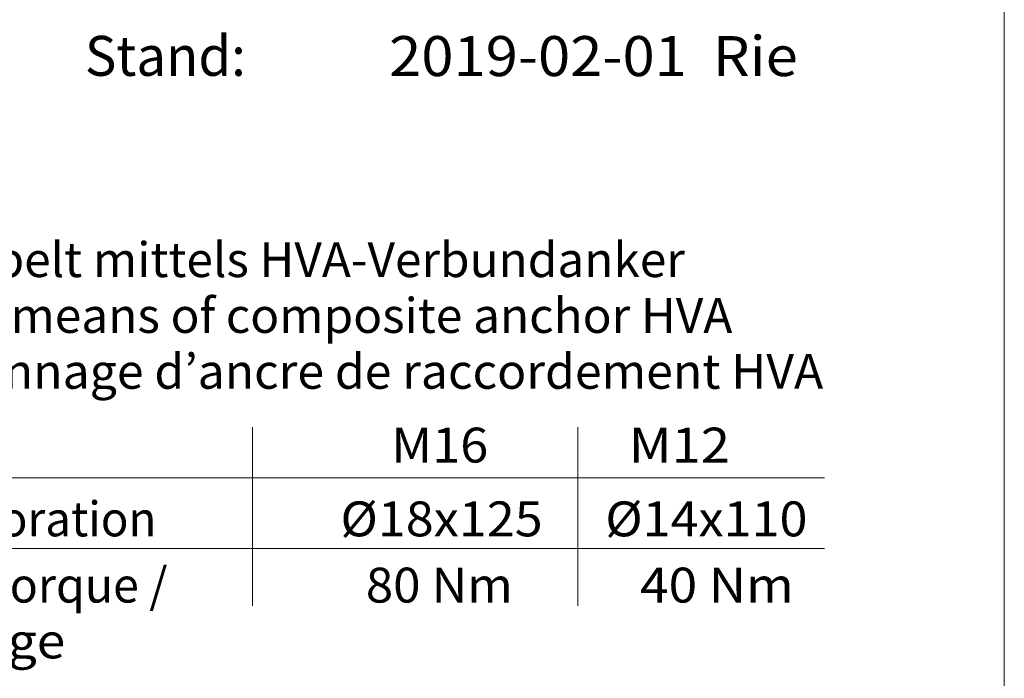
# Model space of a CAD drawing. Units: millimetres. Extents: x 0 to 210, y 0 to 297.
# Drawn here: x 161 to 210, y 233 to 266 of the extents above; entities that cross this region are included whole.
import ezdxf
from ezdxf.enums import TextEntityAlignment as Align

# ---------------------------------------------------------------- set-up
doc = ezdxf.new("R2010")
doc.units = ezdxf.units.MM
doc.header["$LTSCALE"] = 5
doc.linetypes.add('AUSGEZOGEN', pattern=[0])
for name, color, linetype in [('Fertigteilkontur (RT)', 7, 'Continuous'), ('Text', 7, 'Continuous'), ('Zeichnungsrahmen', 7, 'Continuous')]:
    doc.layers.add(name, color=color, linetype=linetype)
doc.styles.add('Arial', font='arial.ttf')

# ---------------------------------------------------------------- blocks, each defined once
blk = doc.blocks.new('Sprache_nNn00')
at = {"layer": 'Fertigteilkontur (RT)', "color": 18, "linetype": 'AUSGEZOGEN', "lineweight": 0, "true_color": 0x000000, "style": 'Arial'}
for s, width, p, p2 in [('Perforation', 1.022038, (155.415, 240.397), (167.597, 240.397)), ('              Couple au démarrage', 1.023148, (129.216, 234.291), (163.034, 234.291))]:
    blk.add_text(s, height=1.74597, dxfattribs=dict(at, width=width)).set_placement(p, p2, align=Align.FIT)
at = {"layer": 'Zeichnungsrahmen', "color": 18, "linetype": 'AUSGEZOGEN', "lineweight": 0, "true_color": 0x000000, "style": 'Arial'}
for s, width, p, p2 in [('Tous les raccords par goujonnage d’ancre de raccordement HVA', 1.022325, (129.216, 247.78), (200.946, 247.78)), ('              Couple au démarrage', 1.023148, (129.216, 234.291), (163.034, 234.291))]:
    blk.add_text(s, height=1.74597, dxfattribs=dict(at, width=width)).set_placement(p, p2, align=Align.FIT)
blk = doc.blocks.new('Planungshilfe_DE-EN-FR_nNn030')
at = {"layer": 'Zeichnungsrahmen', "color": 96, "linetype": 'AUSGEZOGEN', "lineweight": 18, "true_color": 0x008000}
for p, q in [((210, 0), (210, 297)), ((172.406, 245.865), (172.406, 236.919)), ((188.671, 245.865), (188.671, 236.919)), ((201, 243.32), (129.172, 243.32)), ((201, 239.784), (129.172, 239.784))]:
    blk.add_line(p, q, dxfattribs=at)
at = {"layer": 'Zeichnungsrahmen', "color": 136, "linetype": 'AUSGEZOGEN', "lineweight": 18, "true_color": 0x008080, "style": 'Arial', "width": 0.997522}
blk.add_text('Stand:', height=2, dxfattribs=at).set_placement((164.019, 263.435), (172.069, 263.435), align=Align.FIT)
at = {"layer": 'Zeichnungsrahmen', "color": 18, "linetype": 'AUSGEZOGEN', "lineweight": 18, "true_color": 0x000000, "style": 'Arial', "width": 1.021183}
blk.add_text('2019-02-01  Rie', height=2, dxfattribs=at).set_placement((179.233, 263.423), (199.673, 263.423), align=Align.FIT)
at = {"layer": 'Zeichnungsrahmen', "color": 18, "linetype": 'AUSGEZOGEN', "lineweight": 0, "true_color": 0x000000, "style": 'Arial'}
for s, height, width, p, p2 in [('Sämtliche Anschlüsse gedübelt mittels HVA-Verbundanker', 1.74597, 1.02238, (129.216, 253.367), (194.024, 253.367)), ('All connections doweled by means of composite anchor HVA', 1.74597, 1.022697, (129.216, 250.574), (196.401, 250.574)), ('M16', 1.746, 1.023807, (179.339, 244.088), (184.192, 244.088)), ('  M12', 1.746, 1.023723, (190.043, 244.088), (196.282, 244.088)), ('%%c18x125', 1.746, 1.022684, (176.799, 240.397), (186.913, 240.397)), ('%%c14x110', 1.746, 1.022684, (190.043, 240.397), (200.156, 240.397)), ('80 Nm', 1.746, 1.024185, (178.069, 237.084), (185.42, 237.084)), ('   40 Nm', 1.746, 1.024018, (190.043, 237.084), (199.474, 237.084))]:
    blk.add_text(s, height=height, dxfattribs=dict(at, width=width)).set_placement(p, p2, align=Align.FIT)

msp = doc.modelspace()

# ---------------------------------------------------------------- block references
for name in ['Planungshilfe_DE-EN-FR_nNn030', 'Sprache_nNn00']:
    msp.add_blockref(name, (0, 0))

# ---------------------------------------------------------------- texts
at = {"layer": 'Text', "color": 18, "linetype": 'AUSGEZOGEN', "lineweight": 0, "true_color": 0x000000, "style": 'Arial', "width": 1.022894}
msp.add_text('Anzugmoment / Tightening torque /', height=1.7459731, dxfattribs=at).set_placement((129.21622, 237.08434), (168.15164, 237.08434), align=Align.FIT)

doc.saveas('drawing.dxf')
